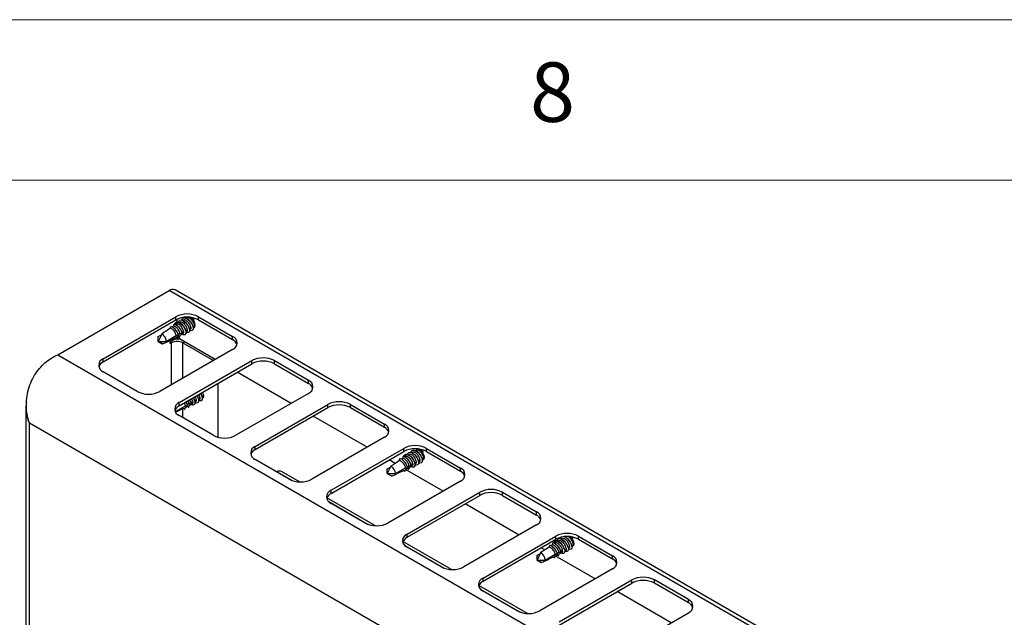
# Model space of a CAD drawing. Units: millimetres. Extents: x 5 to 415, y 5 to 292.
# Drawn here: x 368 to 399, y 273 to 292 of the extents above; entities that cross this region are included whole.
import ezdxf

# ---------------------------------------------------------------- set-up
doc = ezdxf.new("R2010")
doc.units = ezdxf.units.MM
doc.styles.add('SLDTEXTSTYLE0', font='TXT', dxfattribs={"width": 0.75})

msp = doc.modelspace()

# ---------------------------------------------------------------- linework, layer by layer
at = {"color": 7, "linetype": 'Continuous', "lineweight": 18}
for p, q in [((415, 292), (5, 292)), ((410, 287), (10, 287))]:
    msp.add_line(p, q, dxfattribs=at)
at = {"color": 7, "linetype": 'Continuous', "lineweight": 25}
for p, q in [((369.444, 281.553), (372.916, 283.557)), ((404.735, 265.188), (372.916, 283.557)), ((404.92, 265.207), (373.101, 283.576)), ((370.861, 281.433), (373.124, 282.739)), ((373.124, 282.641), (373.124, 282.739)), ((373.478, 282.701), (373.456, 282.688)), ((373.831, 282.739), (374.892, 282.127)), ((373.831, 282.641), (373.831, 282.739)), ((370.861, 281.335), (373.124, 282.641)), ((372.954, 282.379), (372.97, 282.44)), ((373.064, 282.388), (373.034, 282.408)), ((373.056, 282.446), (373.072, 282.508)), ((373.177, 282.453), (373.147, 282.474)), ((373.158, 282.511), (373.174, 282.575)), ((373.17, 282.571), (373.17, 282.664)), ((373.252, 282.57), (373.229, 282.557)), ((373.29, 282.518), (373.26, 282.539)), ((373.365, 282.636), (373.342, 282.622)), ((373.403, 282.584), (373.373, 282.604)), ((373.517, 282.649), (373.486, 282.669)), ((373.54, 282.388), (373.528, 282.422)), ((373.653, 282.453), (373.641, 282.487)), ((373.666, 282.396), (373.684, 282.406)), ((373.831, 282.641), (374.892, 282.029)), ((372.689, 282.2), (372.576, 281.973)), ((372.576, 282.12), (372.679, 282.179)), ((372.576, 281.973), (372.576, 282.12)), ((372.829, 281.973), (373.141, 282.153)), ((372.876, 282.327), (372.873, 282.341)), ((373.082, 282.071), (373.077, 282.072)), ((373.082, 282.075), (373.082, 282.071)), ((373.121, 282.044), (373.141, 282.105)), ((373.213, 282.145), (373.141, 282.153)), ((373.163, 282.092), (373.153, 282.098)), ((374.351, 281.406), (373.163, 282.092)), ((373.2, 282.192), (373.188, 282.226)), ((373.202, 282.188), (373.254, 282.219)), ((373.206, 282.139), (373.206, 282.136)), ((373.246, 282.107), (373.265, 282.17)), ((373.326, 282.21), (373.254, 282.219)), ((373.314, 282.257), (373.301, 282.292)), ((373.315, 282.254), (373.367, 282.284)), ((373.322, 282.201), (373.322, 282.211)), ((373.339, 282.207), (373.345, 282.211)), ((373.378, 282.283), (373.367, 282.284)), ((373.368, 282.252), (373.369, 282.252)), ((373.427, 282.322), (373.415, 282.357)), ((373.44, 282.266), (373.458, 282.276)), ((373.553, 282.331), (373.571, 282.341)), ((374.892, 282.029), (374.892, 282.127)), ((372.576, 281.973), (372.703, 281.9)), ((372.576, 281.973), (372.829, 281.973)), ((372.716, 281.893), (372.576, 281.973)), ((372.716, 281.893), (372.703, 281.9)), ((372.951, 281.953), (373.099, 282.039)), ((372.951, 281.904), (372.951, 281.953)), ((372.993, 281.928), (372.951, 281.904)), ((373.112, 282.047), (373.099, 282.039)), ((373.347, 281.928), (374.301, 281.377)), ((369.444, 281.553), (401.264, 263.184)), ((374.892, 281.718), (372.629, 280.412)), ((370.861, 281.335), (370.861, 281.433)), ((373.23, 280.065), (375.493, 281.371)), ((373.23, 279.967), (375.493, 281.273)), ((375.493, 281.273), (375.493, 281.371)), ((376.2, 281.371), (377.261, 280.759)), ((376.2, 281.273), (376.2, 281.371)), ((376.2, 281.273), (377.261, 280.661)), ((371.922, 280.412), (370.861, 281.024)), ((376.72, 280.039), (375.037, 281.01)), ((374.443, 278.985), (374.443, 280.667)), ((377.261, 280.661), (377.261, 280.759)), ((373.823, 280.199), (373.811, 280.234)), ((373.936, 280.265), (373.924, 280.299)), ((377.261, 280.351), (374.998, 279.045)), ((373.112, 279.785), (373.424, 279.965)), ((373.23, 279.967), (373.23, 280.065)), ((373.404, 279.856), (373.424, 279.917)), ((373.495, 279.957), (373.424, 279.965)), ((373.483, 280.003), (373.471, 280.038)), ((373.484, 280), (373.537, 280.03)), ((373.489, 279.951), (373.489, 279.947)), ((373.528, 279.919), (373.548, 279.982)), ((373.609, 280.022), (373.537, 280.03)), ((373.596, 280.069), (373.584, 280.103)), ((373.598, 280.065), (373.65, 280.096)), ((373.605, 280.013), (373.605, 280.022)), ((373.622, 280.019), (373.628, 280.022)), ((373.661, 280.094), (373.65, 280.096)), ((373.651, 280.064), (373.652, 280.064)), ((373.71, 280.134), (373.697, 280.169)), ((373.723, 280.077), (373.741, 280.088)), ((373.836, 280.143), (373.854, 280.153)), ((373.949, 280.208), (373.967, 280.218)), ((375.599, 278.698), (377.862, 280.004)), ((377.862, 279.906), (377.862, 280.004)), ((378.569, 280.004), (379.63, 279.392)), ((378.569, 279.906), (378.569, 280.004)), ((368.451, 279.884), (368.451, 270.131)), ((373.101, 279.785), (373.112, 279.785)), ((374.291, 279.045), (373.23, 279.657)), ((373.365, 279.883), (373.36, 279.884)), ((373.365, 279.886), (373.365, 279.883)), ((375.599, 278.6), (377.862, 279.906)), ((379.088, 278.671), (377.406, 279.643)), ((378.569, 279.906), (379.63, 279.294)), ((399.856, 261.351), (368.56, 279.418)), ((379.63, 279.294), (379.63, 279.392)), ((375.599, 278.6), (375.599, 278.698)), ((379.63, 278.983), (377.367, 277.677)), ((377.968, 277.33), (380.231, 278.636)), ((377.968, 277.232), (380.231, 278.539)), ((380.197, 278.323), (380.213, 278.385)), ((380.231, 278.539), (380.231, 278.636)), ((380.299, 278.388), (380.315, 278.452)), ((380.394, 278.447), (380.371, 278.434)), ((380.432, 278.395), (380.402, 278.416)), ((380.507, 278.513), (380.484, 278.5)), ((380.545, 278.461), (380.515, 278.481)), ((380.62, 278.578), (380.597, 278.565)), ((380.658, 278.526), (380.628, 278.547)), ((380.938, 278.636), (381.998, 278.024)), ((380.938, 278.539), (380.938, 278.636)), ((380.938, 278.539), (381.998, 277.926)), ((376.66, 277.677), (375.599, 278.29)), ((379.831, 278.077), (379.718, 277.851)), ((379.962, 278.167), (379.774, 278.275)), ((380.018, 278.205), (380.015, 278.218)), ((380.096, 278.257), (380.112, 278.317)), ((380.206, 278.265), (380.176, 278.285)), ((380.319, 278.33), (380.289, 278.351)), ((380.342, 278.069), (380.33, 278.103)), ((380.343, 278.065), (380.396, 278.096)), ((380.468, 278.087), (380.396, 278.096)), ((380.455, 278.134), (380.443, 278.169)), ((380.457, 278.131), (380.509, 278.161)), ((380.464, 278.078), (380.464, 278.088)), ((380.481, 278.084), (380.487, 278.088)), ((380.52, 278.16), (380.509, 278.161)), ((380.51, 278.129), (380.511, 278.129)), ((380.568, 278.2), (380.556, 278.234)), ((380.582, 278.143), (380.6, 278.153)), ((380.682, 278.265), (380.669, 278.299)), ((380.695, 278.208), (380.713, 278.218)), ((380.795, 278.33), (380.783, 278.365)), ((380.808, 278.273), (380.826, 278.284)), ((376.283, 277.906), (376.273, 277.9)), ((376.984, 277.593), (376.418, 277.919)), ((379.718, 277.997), (379.821, 278.056)), ((379.718, 277.851), (379.718, 277.997)), ((379.718, 277.851), (379.845, 277.777)), ((379.718, 277.851), (379.971, 277.851)), ((379.858, 277.771), (379.718, 277.851)), ((379.858, 277.771), (379.845, 277.777)), ((379.971, 277.851), (380.283, 278.03)), ((380.224, 277.948), (380.219, 277.949)), ((380.224, 277.952), (380.224, 277.948)), ((380.263, 277.921), (380.283, 277.982)), ((380.354, 278.022), (380.283, 278.03)), ((381.457, 277.304), (380.283, 277.982)), ((380.348, 278.016), (380.348, 278.013)), ((380.387, 277.984), (380.407, 278.048)), ((381.998, 277.926), (381.998, 278.024)), ((381.998, 277.616), (379.736, 276.31)), ((377.968, 277.232), (377.968, 277.33)), ((380.337, 275.963), (382.599, 277.269)), ((380.337, 275.865), (382.599, 277.171)), ((382.599, 277.171), (382.599, 277.269)), ((383.307, 277.269), (384.367, 276.657)), ((383.307, 277.171), (383.307, 277.269)), ((383.307, 277.171), (384.367, 276.559)), ((379.352, 276.226), (377.837, 277.1)), ((379.029, 276.31), (377.968, 276.922)), ((383.826, 275.936), (382.143, 276.908)), ((384.367, 276.559), (384.367, 276.657)), ((384.367, 276.249), (382.104, 274.942)), ((380.337, 275.865), (380.337, 275.963)), ((381.721, 274.858), (380.206, 275.733)), ((382.706, 274.595), (384.968, 275.902)), ((382.706, 274.497), (384.968, 275.804)), ((384.762, 275.562), (384.779, 275.623)), ((384.864, 275.629), (384.88, 275.691)), ((384.986, 275.636), (384.956, 275.657)), ((384.966, 275.694), (384.982, 275.758)), ((384.968, 275.804), (384.968, 275.902)), ((385.061, 275.753), (385.038, 275.74)), ((385.099, 275.701), (385.069, 275.722)), ((385.174, 275.819), (385.151, 275.805)), ((385.212, 275.767), (385.182, 275.787)), ((385.287, 275.884), (385.264, 275.871)), ((385.325, 275.832), (385.295, 275.852)), ((385.462, 275.636), (385.45, 275.67)), ((385.458, 275.877), (385.506, 275.824)), ((385.675, 275.902), (386.736, 275.289)), ((385.675, 275.804), (385.675, 275.902)), ((385.675, 275.804), (386.736, 275.191)), ((381.397, 274.942), (380.337, 275.555)), ((384.498, 275.383), (384.385, 275.156)), ((384.385, 275.303), (384.488, 275.362)), ((384.629, 275.473), (384.512, 275.54)), ((384.638, 275.156), (384.95, 275.336)), ((384.684, 275.51), (384.682, 275.524)), ((384.873, 275.571), (384.843, 275.591)), ((385.021, 275.328), (384.95, 275.336)), ((385.009, 275.375), (384.997, 275.409)), ((385.01, 275.371), (385.063, 275.402)), ((385.015, 275.322), (385.015, 275.319)), ((385.054, 275.29), (385.074, 275.353)), ((385.134, 275.393), (385.063, 275.402)), ((385.122, 275.44), (385.11, 275.475)), ((385.123, 275.437), (385.176, 275.467)), ((385.131, 275.384), (385.131, 275.394)), ((385.148, 275.39), (385.154, 275.394)), ((385.186, 275.466), (385.176, 275.467)), ((385.177, 275.435), (385.178, 275.435)), ((385.235, 275.505), (385.223, 275.54)), ((385.249, 275.449), (385.267, 275.459)), ((385.349, 275.571), (385.336, 275.605)), ((385.362, 275.514), (385.38, 275.524)), ((385.475, 275.579), (385.493, 275.589)), ((384.385, 275.156), (384.385, 275.303)), ((384.385, 275.156), (384.511, 275.083)), ((384.385, 275.156), (384.638, 275.156)), ((384.525, 275.076), (384.385, 275.156)), ((384.525, 275.076), (384.511, 275.083)), ((384.891, 275.254), (384.886, 275.255)), ((384.891, 275.258), (384.891, 275.254)), ((384.93, 275.227), (384.95, 275.288)), ((386.195, 274.569), (384.949, 275.288)), ((386.736, 275.191), (386.736, 275.289)), ((386.736, 274.881), (384.473, 273.575)), ((382.706, 274.497), (382.706, 274.595)), ((385.074, 273.228), (387.337, 274.534)), ((385.074, 273.13), (387.337, 274.436)), ((387.337, 274.436), (387.337, 274.534)), ((389.105, 273.922), (388.044, 274.534)), ((388.044, 274.436), (388.044, 274.534)), ((389.105, 273.824), (388.044, 274.436)), ((384.09, 273.491), (382.575, 274.365)), ((383.766, 273.575), (382.706, 274.187)), ((388.564, 273.201), (386.881, 274.173)), ((389.105, 273.824), (389.105, 273.922)), ((386.842, 272.207), (389.105, 273.514))]:
    msp.add_line(p, q, dxfattribs=at)
at = {"color": 8, "linetype": 'Continuous', "lineweight": 25}
for p, q in [((372.993, 281.928), (372.951, 281.953)), ((372.993, 280.622), (372.993, 281.928)), ((373.347, 281.928), (373.396, 281.957)), ((373.347, 280.827), (373.347, 281.928)), ((373.347, 279.59), (373.347, 279.877)), ((368.56, 270.069), (368.56, 279.418)), ((376.283, 277.906), (376.754, 277.635)), ((377.894, 276.976), (379.123, 276.267)), ((380.263, 275.609), (381.491, 274.9)), ((382.632, 274.241), (383.86, 273.532))]:
    msp.add_line(p, q, dxfattribs=at)
at = {"color": 7, "linetype": 'Continuous', "lineweight": 25, "flags": 128}
for points in [[(373.323, 282.631), (373.328, 282.662), (373.356, 282.699), (373.405, 282.705), (373.468, 282.681), (373.535, 282.63), (373.596, 282.56), (373.642, 282.481), (373.665, 282.406)], [(373.57, 282.721), (373.587, 282.712), (373.639, 282.671), (373.682, 282.612), (373.712, 282.545), (373.722, 282.48), (373.712, 282.426), (373.682, 282.393), (373.667, 282.386)], [(373.63, 282.712), (373.648, 282.696), (373.698, 282.641)], [(373.097, 282.5), (373.106, 282.543), (373.141, 282.573)], [(373.174, 282.575), (373.237, 282.553), (373.306, 282.502), (373.369, 282.431), (373.416, 282.35), (373.439, 282.273), (373.436, 282.213), (373.406, 282.177), (373.354, 282.173), (373.305, 282.192)], [(373.21, 282.566), (373.215, 282.597), (373.243, 282.633), (373.292, 282.64), (373.354, 282.616), (373.421, 282.565), (373.483, 282.495), (373.528, 282.416), (373.552, 282.341)], [(373.665, 282.406), (373.663, 282.346), (373.635, 282.31), (373.586, 282.303), (373.554, 282.312)], [(373.594, 282.412), (373.593, 282.366), (373.572, 282.338), (373.556, 282.332)], [(373.707, 282.477), (373.706, 282.431), (373.686, 282.403), (373.669, 282.398)], [(373.121, 282.044), (373.084, 282.059), (373.068, 282.067)], [(373.246, 282.107), (373.207, 282.119), (373.187, 282.129)], [(373.369, 282.252), (373.358, 282.218), (373.331, 282.202), (373.322, 282.201)], [(373.552, 282.341), (373.55, 282.28), (373.522, 282.244), (373.473, 282.238), (373.441, 282.247)], [(373.481, 282.347), (373.48, 282.301), (373.459, 282.273), (373.443, 282.267)], [(373.667, 280.219), (373.698, 280.162), (373.722, 280.085), (373.719, 280.024), (373.689, 279.989), (373.637, 279.985), (373.588, 280.004)], [(373.672, 280.222), (373.69, 280.188), (373.697, 280.169)], [(373.78, 280.285), (373.811, 280.228), (373.835, 280.153)], [(373.785, 280.287), (373.803, 280.253), (373.811, 280.234)], [(373.877, 280.224), (373.876, 280.178), (373.855, 280.15), (373.839, 280.144)], [(373.893, 280.35), (373.924, 280.293), (373.948, 280.218)], [(373.898, 280.353), (373.916, 280.318), (373.924, 280.299)], [(373.99, 280.289), (373.989, 280.243), (373.968, 280.215), (373.952, 280.209)], [(373.446, 280.092), (373.456, 280.072), (373.471, 280.038)], [(373.528, 279.919), (373.49, 279.931), (373.47, 279.941)], [(373.559, 280.157), (373.567, 280.142), (373.584, 280.103)], [(373.652, 280.064), (373.641, 280.03), (373.614, 280.014), (373.605, 280.013)], [(373.835, 280.153), (373.833, 280.092), (373.805, 280.056), (373.756, 280.049), (373.724, 280.058)], [(373.763, 280.158), (373.763, 280.112), (373.742, 280.084), (373.725, 280.079)], [(373.948, 280.218), (373.946, 280.157), (373.918, 280.121), (373.869, 280.115), (373.837, 280.124)], [(373.104, 279.843), (373.109, 279.817), (373.112, 279.785)], [(373.404, 279.856), (373.366, 279.87), (373.351, 279.879)], [(380.239, 278.378), (380.248, 278.42), (380.282, 278.45)], [(380.315, 278.452), (380.379, 278.43), (380.448, 278.379), (380.51, 278.308), (380.557, 278.227), (380.581, 278.151), (380.578, 278.09), (380.548, 278.054), (380.496, 278.05), (380.447, 278.069)], [(380.352, 278.443), (380.357, 278.474), (380.384, 278.51), (380.433, 278.517), (380.496, 278.493), (380.563, 278.442), (380.624, 278.372), (380.67, 278.293), (380.694, 278.218)], [(380.465, 278.508), (380.47, 278.54), (380.498, 278.576), (380.547, 278.582), (380.609, 278.558), (380.676, 278.507), (380.738, 278.437), (380.783, 278.359), (380.807, 278.283)], [(380.634, 278.599), (380.678, 278.607), (380.729, 278.589), (380.781, 278.548), (380.824, 278.489), (380.853, 278.422), (380.864, 278.357), (380.853, 278.303), (380.824, 278.27), (380.809, 278.263)], [(380.748, 278.607), (380.79, 278.573), (380.839, 278.518)], [(380.511, 278.129), (380.5, 278.095), (380.473, 278.079), (380.464, 278.078)], [(380.694, 278.218), (380.692, 278.158), (380.664, 278.121), (380.615, 278.115), (380.583, 278.124)], [(380.622, 278.224), (380.622, 278.178), (380.601, 278.15), (380.584, 278.144)], [(380.807, 278.283), (380.805, 278.223), (380.777, 278.187), (380.728, 278.18), (380.696, 278.189)], [(380.736, 278.289), (380.735, 278.243), (380.714, 278.215), (380.698, 278.209)], [(380.849, 278.354), (380.848, 278.308), (380.827, 278.28), (380.811, 278.275)], [(376.283, 277.906), (376.257, 277.917), (376.226, 277.927)], [(380.263, 277.921), (380.225, 277.936), (380.21, 277.945)], [(380.387, 277.984), (380.349, 277.996), (380.329, 278.006)], [(384.906, 275.683), (384.915, 275.726), (384.949, 275.756)], [(384.982, 275.758), (385.046, 275.736), (385.114, 275.685), (385.177, 275.614), (385.224, 275.533), (385.248, 275.456), (385.244, 275.396), (385.215, 275.36), (385.163, 275.356), (385.114, 275.375)], [(385.019, 275.749), (385.024, 275.78), (385.051, 275.816), (385.1, 275.823), (385.163, 275.799), (385.23, 275.748), (385.291, 275.678), (385.337, 275.599), (385.361, 275.524)], [(385.132, 275.814), (385.137, 275.845), (385.151, 275.871)], [(385.415, 275.883), (385.447, 275.854), (385.491, 275.795), (385.52, 275.728), (385.53, 275.663), (385.52, 275.609), (385.491, 275.576), (385.476, 275.569)], [(385.516, 275.66), (385.515, 275.614), (385.494, 275.586), (385.478, 275.581)], [(385.054, 275.29), (385.016, 275.302), (384.996, 275.312)], [(385.178, 275.435), (385.167, 275.401), (385.14, 275.385), (385.131, 275.384)], [(385.361, 275.524), (385.358, 275.463), (385.331, 275.427), (385.282, 275.421), (385.25, 275.43)], [(385.289, 275.53), (385.288, 275.484), (385.268, 275.456), (385.251, 275.45)], [(385.474, 275.589), (385.472, 275.529), (385.444, 275.493), (385.395, 275.486), (385.363, 275.495)], [(385.402, 275.595), (385.402, 275.549), (385.381, 275.521), (385.364, 275.515)], [(384.93, 275.227), (384.892, 275.242), (384.876, 275.25)]]:
    msp.add_lwpolyline(points, dxfattribs=at)
at = {"color": 7, "linetype": 'Continuous', "lineweight": 25}
for centre, radius, start, end in [((373.024, 283.406), 0.186, 65.6932, 125.6171), ((373.478, 282.057), 0.769, 62.6095, 117.3905), ((373.478, 281.959), 0.769, 62.6095, 117.3905), ((372.808, 282.06), 0.414, 11.9156, 66.9628), ((372.865, 282.106), 0.344, 20.385, 54.7907), ((372.93, 282.13), 0.404, 11.4468, 69.4573), ((372.979, 282.172), 0.344, 20.3524, 54.8233), ((373.092, 282.237), 0.344, 20.34, 54.8357), ((373.206, 282.303), 0.344, 20.34, 54.8357), ((373.319, 282.368), 0.344, 20.3391, 54.8367), ((372.56, 281.963), 0.27, 2.2346, 61.251), ((373.003, 282.176), 0.169, 317.1381, 339.0255), ((374.815, 281.923), 0.218, 290.7834, 69.2166), ((373.17, 281.587), 0.384, 62.6097, 117.3903), ((373.17, 281.408), 0.632, 81.3548, 96.9393), ((374.774, 281.782), 0.273, 19.4818, 64.326), ((375.847, 280.689), 0.769, 62.6096, 117.3903), ((370.939, 281.229), 0.218, 110.7831, 249.2169), ((370.98, 281.089), 0.273, 115.6709, 160.5209), ((375.847, 280.591), 0.769, 62.6096, 117.3903), ((377.183, 280.555), 0.218, 290.7834, 69.2166), ((377.142, 280.415), 0.273, 19.4818, 64.326), ((372.276, 281.095), 0.769, 242.6097, 297.3903), ((373.308, 279.861), 0.218, 110.7836, 249.2167), ((373.349, 279.721), 0.273, 115.6718, 160.5206), ((373.141, 279.888), 0.361, 11.0245, 33.8845), ((373.253, 279.952), 0.363, 11.0873, 33.8217), ((378.215, 279.322), 0.769, 62.6096, 117.3903), ((378.215, 279.224), 0.769, 62.6096, 117.3903), ((379.552, 279.188), 0.218, 290.7834, 69.2166), ((374.645, 279.727), 0.769, 242.6097, 297.3903), ((379.511, 279.047), 0.273, 19.4818, 64.326), ((375.677, 278.494), 0.218, 110.7835, 249.2168), ((380.584, 277.954), 0.769, 62.6096, 117.3904), ((375.717, 278.354), 0.273, 115.6718, 160.5206), ((380.072, 278.007), 0.404, 11.4468, 69.4573), ((380.584, 277.856), 0.769, 62.6096, 117.3904), ((380.234, 278.115), 0.344, 20.3405, 54.8353), ((380.347, 278.18), 0.344, 20.3405, 54.8353), ((380.461, 278.245), 0.344, 20.3395, 54.8362), ((379.701, 277.84), 0.27, 2.2343, 61.2511), ((379.95, 277.937), 0.414, 11.9155, 66.9629), ((380.007, 277.983), 0.344, 20.385, 54.7907), ((380.121, 278.049), 0.344, 20.3525, 54.8233), ((376.363, 277.796), 0.136, 65.6981, 125.6128), ((381.921, 277.82), 0.218, 290.7834, 69.2168), ((381.88, 277.68), 0.273, 19.4807, 64.327), ((377.013, 278.36), 0.769, 242.6097, 297.3903), ((378.045, 277.126), 0.218, 110.7833, 249.2167), ((378.086, 276.986), 0.273, 115.6714, 160.5207), ((382.953, 276.587), 0.769, 62.6096, 117.3904), ((382.953, 276.489), 0.769, 62.6096, 117.3904), ((384.29, 276.453), 0.218, 290.7834, 69.2167), ((384.249, 276.313), 0.273, 19.4813, 64.3265), ((379.382, 276.992), 0.769, 242.6096, 297.3903), ((380.414, 275.759), 0.218, 110.7833, 249.2167), ((385.322, 275.219), 0.769, 62.6096, 117.3904), ((380.455, 275.619), 0.273, 115.6699, 160.5223), ((384.617, 275.242), 0.414, 11.9155, 66.9629), ((384.739, 275.313), 0.404, 11.4469, 69.4573), ((385.322, 275.121), 0.769, 62.6096, 117.3904), ((384.788, 275.355), 0.344, 20.3524, 54.8233), ((384.901, 275.42), 0.344, 20.3407, 54.8351), ((385.014, 275.486), 0.344, 20.3407, 54.8351), ((385.075, 275.509), 0.407, 11.4163, 67.0438), ((385.127, 275.551), 0.344, 20.3397, 54.8361), ((384.368, 275.146), 0.27, 2.2342, 61.2512), ((384.674, 275.289), 0.344, 20.385, 54.7907), ((386.659, 275.085), 0.218, 290.7834, 69.2168), ((386.618, 274.945), 0.273, 19.4811, 64.3267), ((381.751, 275.625), 0.769, 242.6096, 297.3903), ((382.783, 274.391), 0.218, 110.7834, 249.2167), ((382.824, 274.251), 0.273, 115.6715, 160.5206), ((387.691, 273.852), 0.769, 62.6096, 117.3904), ((387.691, 273.754), 0.769, 62.6096, 117.3904), ((389.027, 273.718), 0.218, 290.7834, 69.2167), ((388.986, 273.578), 0.273, 19.481, 64.3267), ((384.12, 274.257), 0.769, 242.6096, 297.3904)]:
    msp.add_arc(centre, radius, start, end, dxfattribs=at)
for centre, major_axis, ratio, start_param, end_param in [((372.576, 281.973), (1.075, 0.776), 0.089553, 1.148365, 1.400961), ((372.576, 281.973), (1.075, 0.776), 0.089553, 1.045283, 1.086662), ((373.289, 282.402), (-0.127, 0.19), 0.675524, 0.18317, 0.681201), ((372.576, 281.973), (1.075, 0.776), 0.089553, 0.936391, 0.974976), ((373.222, 282.321), (-0.154, 0.229), 0.675524, 5.692167, 5.882722), ((373.467, 282.488), (-0.109, 0.144), 0.475458, 3.082336, 3.84932), ((373.58, 282.553), (-0.109, 0.144), 0.475458, 3.082336, 3.84932), ((372.576, 281.973), (1.33, 0.628), 0.089969, 4.775235, 5.059655), ((372.576, 281.973), (1.33, 0.628), 0.089969, 5.108162, 5.162748), ((372.576, 281.973), (1.33, 0.628), 0.089969, 5.213961, 5.265046), ((373.259, 282.367), (-0.077, 0.162), 0.514119, 2.993838, 3.709992), ((373.241, 282.357), (-0.109, 0.144), 0.475458, 3.082336, 3.608283), ((373.234, 282.434), (-0.1, 0.222), 0.482427, 3.569625, 3.769626), ((373.354, 282.422), (-0.109, 0.144), 0.475458, 3.082336, 3.84932), ((373.75, 280.299), (-0.109, 0.144), 0.475458, 3.082336, 3.84932), ((373.863, 280.365), (-0.109, 0.144), 0.475458, 3.082336, 3.84932), ((372.859, 279.785), (1.33, 0.628), 0.089969, 5.108162, 5.162748), ((372.859, 279.785), (1.33, 0.628), 0.089969, 5.213961, 5.265046), ((373.542, 280.179), (-0.077, 0.162), 0.514119, 2.993838, 3.709992), ((373.523, 280.169), (-0.109, 0.144), 0.475458, 3.082336, 3.608283), ((373.517, 280.246), (-0.1, 0.222), 0.482427, 3.569625, 3.769626), ((373.636, 280.234), (-0.109, 0.144), 0.475458, 3.082336, 3.84932), ((372.859, 279.785), (1.33, 0.628), 0.089969, 4.86326, 5.059655), ((380.431, 278.279), (-0.127, 0.19), 0.675524, 0.18317, 0.681201), ((379.718, 277.851), (1.075, 0.776), 0.089553, 0.936391, 0.974976), ((380.364, 278.198), (-0.154, 0.229), 0.675524, 5.692167, 5.882722), ((379.718, 277.851), (1.075, 0.776), 0.089553, 1.148365, 1.400961), ((379.718, 277.851), (1.075, 0.776), 0.089553, 1.045283, 1.086663), ((379.718, 277.851), (1.33, 0.628), 0.089969, 5.213961, 5.265046), ((380.401, 278.245), (-0.077, 0.162), 0.514119, 2.993838, 3.709992), ((380.382, 278.234), (-0.109, 0.144), 0.475458, 3.082336, 3.608283), ((380.376, 278.311), (-0.1, 0.222), 0.482427, 3.569625, 3.769626), ((380.495, 278.299), (-0.109, 0.144), 0.475458, 3.082336, 3.84932), ((380.609, 278.365), (-0.109, 0.144), 0.475458, 3.082336, 3.84932), ((380.722, 278.43), (-0.109, 0.144), 0.475458, 3.082336, 3.84932), ((379.718, 277.851), (1.33, 0.628), 0.089969, 4.775235, 5.059655), ((379.718, 277.851), (1.33, 0.628), 0.089969, 5.108162, 5.162748), ((384.385, 275.156), (1.075, 0.776), 0.089553, 1.045283, 1.086662), ((385.098, 275.585), (-0.127, 0.19), 0.675524, 0.18317, 0.681201), ((384.385, 275.156), (1.075, 0.776), 0.089553, 0.936391, 0.974976), ((385.031, 275.504), (-0.154, 0.229), 0.675524, 5.692167, 5.882722), ((385.389, 275.736), (-0.109, 0.144), 0.475458, 3.082336, 3.84932), ((384.385, 275.156), (1.075, 0.776), 0.089553, 1.148365, 1.400961), ((384.385, 275.156), (1.33, 0.628), 0.089969, 5.108162, 5.162748), ((384.385, 275.156), (1.33, 0.628), 0.089969, 5.213961, 5.265046), ((385.067, 275.55), (-0.077, 0.162), 0.514119, 2.993838, 3.709992), ((385.049, 275.54), (-0.109, 0.144), 0.475458, 3.082336, 3.608283), ((385.043, 275.617), (-0.1, 0.222), 0.482427, 3.569625, 3.769626), ((385.162, 275.605), (-0.109, 0.144), 0.475458, 3.082336, 3.84932), ((385.275, 275.671), (-0.109, 0.144), 0.475458, 3.082336, 3.84932), ((384.385, 275.156), (1.33, 0.628), 0.089969, 4.775235, 5.059655)]:
    msp.add_ellipse(centre, major_axis=major_axis, ratio=ratio, start_param=start_param, end_param=end_param, dxfattribs=at)
for points, knots in [([(373.707, 282.477), (373.706, 282.483), (373.703, 282.505), (373.688, 282.547), (373.657, 282.6), (373.618, 282.647), (373.575, 282.684), (373.533, 282.705), (373.499, 282.71), (373.484, 282.703), (373.479, 282.7)], [0, 0, 0, 0, 0.057216, 0.201535, 0.345356, 0.488058, 0.629509, 0.77005, 0.910359, 1, 1, 1, 1]), ([(373.141, 282.153), (373.14, 282.159), (373.137, 282.18), (373.122, 282.221), (373.092, 282.273), (373.053, 282.321), (373.009, 282.357), (372.976, 282.374), (372.958, 282.378), (372.954, 282.379)], [0, 0, 0, 0, 0.0607497, 0.2384028, 0.4154443, 0.5911063, 0.7652291, 0.9382309, 1, 1, 1, 1]), ([(373.254, 282.219), (373.253, 282.224), (373.25, 282.245), (373.235, 282.286), (373.205, 282.339), (373.166, 282.386), (373.122, 282.422), (373.084, 282.442), (373.064, 282.445), (373.056, 282.446)], [0, 0, 0, 0, 0.057673, 0.226329, 0.394404, 0.561171, 0.726475, 0.890716, 1, 1, 1, 1]), ([(373.367, 282.284), (373.366, 282.289), (373.363, 282.31), (373.348, 282.351), (373.318, 282.404), (373.279, 282.452), (373.236, 282.488), (373.193, 282.51), (373.169, 282.511), (373.158, 282.511)], [0, 0, 0, 0, 0.054759, 0.214895, 0.374478, 0.53282, 0.689773, 0.845716, 1, 1, 1, 1]), ([(373.481, 282.347), (373.48, 282.353), (373.476, 282.375), (373.461, 282.417), (373.431, 282.469), (373.392, 282.517), (373.349, 282.553), (373.306, 282.574), (373.273, 282.579), (373.258, 282.572), (373.252, 282.569)], [0, 0, 0, 0, 0.057216, 0.201535, 0.345356, 0.488059, 0.62951, 0.77005, 0.91036, 1, 1, 1, 1]), ([(373.594, 282.412), (373.593, 282.418), (373.59, 282.44), (373.575, 282.482), (373.544, 282.535), (373.505, 282.582), (373.462, 282.619), (373.419, 282.64), (373.386, 282.645), (373.371, 282.638), (373.366, 282.635)], [0, 0, 0, 0, 0.057216, 0.201535, 0.345356, 0.488058, 0.629509, 0.77005, 0.910359, 1, 1, 1, 1]), ([(373.082, 282.071), (373.088, 282.067), (373.101, 282.058), (373.114, 282.049), (373.121, 282.044)], [0, 0, 0, 0, 0.442384, 1, 1, 1, 1]), ([(373.206, 282.136), (373.212, 282.131), (373.225, 282.122), (373.238, 282.112), (373.246, 282.107)], [0, 0, 0, 0, 0.45665, 1, 1, 1, 1]), ([(368.56, 279.418), (368.538, 279.493), (368.495, 279.645), (368.464, 279.885), (368.465, 280.142), (368.509, 280.411), (368.595, 280.676), (368.718, 280.918), (368.866, 281.128), (369.039, 281.305), (369.234, 281.451), (369.373, 281.519), (369.444, 281.553)], [0, 0, 0, 0, 0.093311, 0.187661, 0.281952, 0.390696, 0.499398, 0.600855, 0.702306, 0.799978, 0.897689, 1, 1, 1, 1]), ([(373.763, 280.158), (373.762, 280.165), (373.759, 280.186), (373.748, 280.22), (373.733, 280.246), (373.727, 280.254)], [0, 0, 0, 0, 0.209607, 0.738316, 1, 1, 1, 1]), ([(373.877, 280.224), (373.876, 280.23), (373.872, 280.252), (373.862, 280.285), (373.846, 280.311), (373.841, 280.32)], [0, 0, 0, 0, 0.209607, 0.738316, 1, 1, 1, 1]), ([(373.99, 280.289), (373.989, 280.295), (373.985, 280.317), (373.975, 280.35), (373.959, 280.376), (373.954, 280.385)], [0, 0, 0, 0, 0.209607, 0.738316, 1, 1, 1, 1]), ([(368.471, 280.079), (368.468, 280.068), (368.451, 279.993), (368.448, 279.844), (368.472, 279.629), (368.53, 279.49), (368.56, 279.418)], [0, 0, 0, 0, 0.0500557, 0.3388503, 0.6554944, 1, 1, 1, 1]), ([(373.424, 279.965), (373.423, 279.97), (373.419, 279.991), (373.409, 280.024), (373.393, 280.05), (373.388, 280.058)], [0, 0, 0, 0, 0.186158, 0.730552, 1, 1, 1, 1]), ([(373.489, 279.947), (373.495, 279.943), (373.508, 279.933), (373.521, 279.924), (373.528, 279.919)], [0, 0, 0, 0, 0.456649, 1, 1, 1, 1]), ([(373.537, 280.03), (373.536, 280.036), (373.532, 280.057), (373.522, 280.089), (373.506, 280.115), (373.501, 280.124)], [0, 0, 0, 0, 0.186158, 0.730552, 1, 1, 1, 1]), ([(373.65, 280.096), (373.649, 280.101), (373.646, 280.122), (373.635, 280.154), (373.62, 280.18), (373.614, 280.189)], [0, 0, 0, 0, 0.186158, 0.730552, 1, 1, 1, 1]), ([(373.365, 279.883), (373.371, 279.879), (373.384, 279.87), (373.397, 279.861), (373.404, 279.856)], [0, 0, 0, 0, 0.442384, 1, 1, 1, 1]), ([(380.509, 278.161), (380.508, 278.166), (380.505, 278.187), (380.49, 278.228), (380.46, 278.281), (380.421, 278.329), (380.377, 278.365), (380.334, 278.387), (380.311, 278.388), (380.299, 278.388)], [0, 0, 0, 0, 0.054759, 0.214895, 0.374478, 0.532819, 0.689772, 0.845717, 1, 1, 1, 1]), ([(380.622, 278.224), (380.621, 278.23), (380.618, 278.252), (380.603, 278.294), (380.573, 278.347), (380.534, 278.394), (380.49, 278.43), (380.448, 278.452), (380.415, 278.457), (380.4, 278.449), (380.394, 278.447)], [0, 0, 0, 0, 0.057216, 0.201534, 0.345356, 0.488058, 0.629509, 0.770051, 0.910359, 1, 1, 1, 1]), ([(380.736, 278.289), (380.735, 278.295), (380.731, 278.317), (380.716, 278.359), (380.686, 278.412), (380.647, 278.459), (380.604, 278.496), (380.561, 278.517), (380.528, 278.522), (380.513, 278.515), (380.507, 278.512)], [0, 0, 0, 0, 0.057215, 0.201534, 0.345356, 0.488057, 0.629508, 0.770051, 0.910358, 1, 1, 1, 1]), ([(380.849, 278.354), (380.848, 278.361), (380.844, 278.382), (380.83, 278.424), (380.799, 278.477), (380.76, 278.525), (380.717, 278.561), (380.674, 278.582), (380.641, 278.587), (380.626, 278.58), (380.62, 278.577)], [0, 0, 0, 0, 0.057216, 0.201534, 0.345356, 0.488057, 0.629508, 0.770051, 0.910358, 1, 1, 1, 1]), ([(380.283, 278.03), (380.282, 278.036), (380.278, 278.057), (380.264, 278.098), (380.234, 278.151), (380.194, 278.198), (380.151, 278.234), (380.117, 278.252), (380.1, 278.256), (380.096, 278.257)], [0, 0, 0, 0, 0.060749, 0.238402, 0.415443, 0.591105, 0.765227, 0.938231, 1, 1, 1, 1]), ([(380.396, 278.096), (380.395, 278.101), (380.392, 278.122), (380.377, 278.163), (380.347, 278.216), (380.307, 278.263), (380.264, 278.3), (380.226, 278.319), (380.206, 278.322), (380.197, 278.323)], [0, 0, 0, 0, 0.057673, 0.2263292, 0.3944039, 0.5611704, 0.7264752, 0.8907177, 1, 1, 1, 1]), ([(380.224, 277.948), (380.23, 277.944), (380.243, 277.935), (380.256, 277.926), (380.263, 277.921)], [0, 0, 0, 0, 0.442384, 1, 1, 1, 1]), ([(380.348, 278.013), (380.354, 278.008), (380.367, 277.999), (380.38, 277.989), (380.387, 277.984)], [0, 0, 0, 0, 0.456649, 1, 1, 1, 1]), ([(385.063, 275.402), (385.062, 275.407), (385.058, 275.428), (385.044, 275.469), (385.014, 275.522), (384.974, 275.569), (384.931, 275.605), (384.893, 275.625), (384.872, 275.628), (384.864, 275.629)], [0, 0, 0, 0, 0.057673, 0.22633, 0.394405, 0.56117, 0.726475, 0.89072, 1, 1, 1, 1]), ([(385.176, 275.467), (385.175, 275.472), (385.172, 275.493), (385.157, 275.534), (385.127, 275.587), (385.087, 275.635), (385.044, 275.671), (385.001, 275.693), (384.978, 275.694), (384.966, 275.694)], [0, 0, 0, 0, 0.054759, 0.214895, 0.374478, 0.532818, 0.689771, 0.845718, 1, 1, 1, 1]), ([(385.289, 275.53), (385.288, 275.536), (385.285, 275.558), (385.27, 275.6), (385.24, 275.652), (385.201, 275.7), (385.157, 275.736), (385.115, 275.757), (385.082, 275.762), (385.067, 275.755), (385.061, 275.752)], [0, 0, 0, 0, 0.057216, 0.201535, 0.345357, 0.488057, 0.629508, 0.770052, 0.910358, 1, 1, 1, 1]), ([(385.402, 275.595), (385.401, 275.601), (385.398, 275.623), (385.383, 275.665), (385.353, 275.718), (385.314, 275.765), (385.27, 275.802), (385.228, 275.823), (385.195, 275.828), (385.18, 275.821), (385.174, 275.818)], [0, 0, 0, 0, 0.057215, 0.201535, 0.345356, 0.488057, 0.629508, 0.770052, 0.910357, 1, 1, 1, 1]), ([(385.516, 275.66), (385.515, 275.666), (385.511, 275.688), (385.496, 275.73), (385.466, 275.783), (385.427, 275.831), (385.384, 275.866), (385.348, 275.886), (385.33, 275.887), (385.325, 275.888)], [0, 0, 0, 0, 0.068494, 0.241263, 0.413436, 0.584267, 0.753602, 0.921851, 1, 1, 1, 1]), ([(384.95, 275.336), (384.949, 275.342), (384.945, 275.363), (384.931, 275.404), (384.9, 275.456), (384.861, 275.504), (384.818, 275.54), (384.784, 275.557), (384.767, 275.561), (384.762, 275.562)], [0, 0, 0, 0, 0.060749, 0.238402, 0.415444, 0.591104, 0.765226, 0.938232, 1, 1, 1, 1]), ([(385.015, 275.319), (385.021, 275.314), (385.034, 275.305), (385.047, 275.295), (385.054, 275.29)], [0, 0, 0, 0, 0.456649, 1, 1, 1, 1]), ([(384.891, 275.254), (384.897, 275.25), (384.91, 275.241), (384.923, 275.232), (384.93, 275.227)], [0, 0, 0, 0, 0.442384, 1, 1, 1, 1])]:
    msp.add_open_spline(points, degree=3, knots=knots, dxfattribs=at)

# ---------------------------------------------------------------- texts
at = {"color": 7, "linetype": 'Continuous', "lineweight": 0, "insert": (384.167, 290.668), "char_height": 1.852, "attachment_point": 1, "style": 'SLDTEXTSTYLE0'}
msp.add_mtext('8', dxfattribs=at)

doc.saveas('drawing.dxf')
